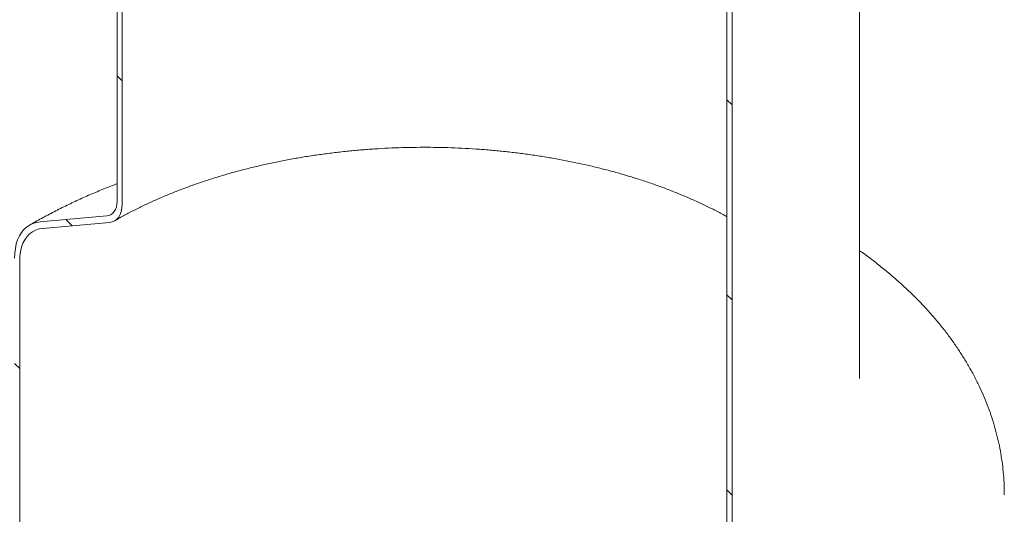
# Model space of a CAD drawing. Units: millimetres. Extents: x 8 to 412, y 5 to 290.
# Drawn here: x 297 to 320, y 225 to 236 of the extents above; entities that cross this region are included whole.
import ezdxf

# ---------------------------------------------------------------- set-up
doc = ezdxf.new("R2010")
doc.units = ezdxf.units.MM

msp = doc.modelspace()

# ---------------------------------------------------------------- hatches: boundary and pattern name
at = {"linetype": 'Continuous', "lineweight": 0}
h = msp.add_hatch(dxfattribs=at)
h.set_pattern_fill('ANSI31', angle=90, style=0)
edge = h.paths.add_edge_path(flags=0)
edge.add_line((297.657378, 231.448952), (299.189443, 231.585941))
edge.add_arc((298.894815, 232.345314), 0.833333, 291.2056799, 330.0026883)
edge.add_line((299.484071, 232.005144), (299.484071, 246.45024))
edge.add_line((299.484071, 246.45024), (299.36622, 246.518274))
edge.add_line((299.36622, 246.518274), (299.36622, 232.073178))
edge.add_arc((298.894815, 232.345314), 0.666667, 291.2056799, 330.0026883, ccw=False)
edge.add_line((299.130518, 231.737816), (297.598453, 231.600826))
edge.add_arc((298.187709, 230.082081), 1.666667, 111.2056799, 150.0026883)
edge.add_line((297.009197, 230.762421), (297.009197, 220.660927))
edge.add_line((297.009197, 220.660927), (297.127048, 220.592893))
edge.add_line((297.127048, 220.592893), (297.127048, 230.694387))
edge.add_arc((298.187709, 230.082081), 1.5, 111.2056799, 150.0026883, ccw=False)
h = msp.add_hatch(dxfattribs=at)
h.set_pattern_fill('ANSI31', style=0)
edge = h.paths.add_edge_path(flags=0)
edge.add_line((323.502131, 216.965367), (318.340252, 219.945257))
edge.add_arc((318.340252, 219.972475), 0.033333, 150.0026883, 270, ccw=False)
edge.add_line((318.316682, 219.986082), (318.316682, 220.040518))
edge.add_arc((318.293111, 220.054125), 0.033333, 330.0026883, 450)
edge.add_line((318.293111, 220.081343), (317.444583, 220.571187))
edge.add_arc((317.444583, 220.652842), 0.1, 150.0026883, 270, ccw=False)
edge.add_line((317.373873, 220.693662), (317.373873, 220.748098))
edge.add_arc((317.303162, 220.788918), 0.1, 330.0026883, 450)
edge.add_line((317.303162, 220.870572), (316.737476, 221.197136))
edge.add_arc((316.737476, 221.115482), 0.1, 90, 150.0026883)
edge.add_line((316.666766, 221.156302), (316.666766, 221.101866))
edge.add_arc((316.596055, 221.142686), 0.1, 270, 330.0026883, ccw=False)
edge.add_line((316.596055, 221.061032), (316.431064, 221.15628))
edge.add_line((316.431064, 221.15628), (316.431064, 221.047408))
edge.add_line((316.431064, 221.047408), (316.596055, 220.95216))
edge.add_arc((316.596055, 221.142686), 0.233333, 270, 330.0026883)
edge.add_line((316.761047, 221.047439), (316.761047, 221.074657))
edge.add_line((316.761047, 221.074657), (317.279592, 220.775307))
edge.add_line((317.279592, 220.775307), (317.279592, 220.748089))
edge.add_arc((317.444583, 220.652842), 0.233333, 150.0026883, 270)
edge.add_line((317.444583, 220.462315), (318.224782, 220.011916))
edge.add_arc((318.340252, 219.972475), 0.166667, 161.1412345, 270)
edge.add_line((318.340252, 219.836385), (323.502131, 216.856495))
edge.add_arc((323.502131, 218.190178), 1.633333, 270, 330.0026883)
edge.add_line((324.657072, 217.523445), (324.657072, 242.01967))
edge.add_arc((328.216177, 239.965042), 5.033333, -29.9973117, 150.0026883, ccw=False)
edge.add_line((331.775281, 237.910415), (331.869562, 237.855988))
edge.add_arc((328.216177, 239.965042), 5.166667, 330.0026883, 510.0026883)
edge.add_line((324.562792, 242.074097), (324.562792, 217.577872))
edge.add_arc((323.502131, 218.190178), 1.5, 270, 330.0026883, ccw=False)
h = msp.add_hatch(dxfattribs=at)
h.set_pattern_fill('ANSI31', style=0)
edge = h.paths.add_edge_path(flags=0)
edge.add_line((318.316682, 216.883227), (318.316682, 216.937663))
edge.add_arc((318.340252, 216.924056), 0.033333, 90, 150.0026883, ccw=False)
edge.add_line((318.340252, 216.951274), (323.502131, 213.971384))
edge.add_arc((323.502131, 218.190178), 5.166667, 270, 330.0026883)
edge.add_line((327.155516, 216.081124), (327.155516, 240.577349))
edge.add_arc((328.216177, 239.965042), 1.5, -29.9973117, 150.0026883, ccw=False)
edge.add_line((329.276837, 239.352736), (329.371118, 239.298309))
edge.add_arc((328.216177, 239.965042), 1.633333, 330.0026883, 510.0026883)
edge.add_line((327.061235, 240.631776), (327.061235, 216.135551))
edge.add_arc((323.502131, 218.190178), 5.033333, 270, 330.0026883, ccw=False)
edge.add_line((323.502131, 214.080256), (318.340252, 217.060146))
edge.add_arc((318.340252, 216.924056), 0.166667, 90, 140.8887946)
edge.add_line((318.224782, 217.017933), (317.444583, 217.468332))
edge.add_arc((317.444583, 217.277806), 0.233333, 90, 150.0026883)
edge.add_line((317.279592, 217.373054), (317.279592, 217.345836))
edge.add_line((317.279592, 217.345836), (316.761047, 217.645185))
edge.add_line((316.761047, 217.645185), (316.761047, 217.672403))
edge.add_arc((316.596055, 217.767651), 0.233333, 330.0026883, 450)
edge.add_line((316.596055, 217.958177), (316.431064, 218.053425))
edge.add_line((316.431064, 218.053425), (316.431064, 217.944553))
edge.add_line((316.431064, 217.944553), (316.596055, 217.849305))
edge.add_arc((316.596055, 217.767651), 0.1, -29.9973117, 90, ccw=False)
edge.add_line((316.666766, 217.726831), (316.666766, 217.672395))
edge.add_arc((316.737476, 217.631574), 0.1, 150.0026883, 270)
edge.add_line((316.737476, 217.54992), (317.303162, 217.223357))
edge.add_arc((317.303162, 217.305011), 0.1, 270, 330.0026883)
edge.add_line((317.373873, 217.264191), (317.373873, 217.318627))
edge.add_arc((317.444583, 217.277806), 0.1, 90, 150.0026883, ccw=False)
edge.add_line((317.444583, 217.35946), (318.293111, 216.869615))
edge.add_arc((318.293111, 216.896833), 0.033333, 270, 330.0026883)
h = msp.add_hatch(dxfattribs=at)
h.set_pattern_fill('ANSI31', angle=90, style=0)
edge = h.paths.add_edge_path(flags=0)
edge.add_arc((313.97976, 223.636961), 0.666667, 150.0026883, 234.8993285, ccw=False)
edge.add_line((313.508355, 223.909097), (313.508355, 238.354193))
edge.add_line((313.508355, 238.354193), (313.390504, 238.422227))
edge.add_line((313.390504, 238.422227), (313.390504, 223.977131))
edge.add_arc((313.97976, 223.636961), 0.833333, 150.0026883, 234.8993285)
edge.add_line((313.685132, 223.217758), (314.766946, 221.871992))
edge.add_line((314.766946, 221.871992), (318.222401, 219.877201))
edge.add_line((318.222401, 219.877201), (318.222401, 220.013291))
edge.add_line((318.222401, 220.013291), (314.798524, 221.989853))
edge.add_line((314.798524, 221.989853), (313.744058, 223.301599))
h = msp.add_hatch(dxfattribs=at)
h.set_pattern_fill('ANSI31', style=0)
edge = h.paths.add_edge_path(flags=0)
edge.add_line((273.01171, 189.604637), (273.954519, 189.060365))
edge.add_arc((273.954519, 189.332545), 0.333333, 270, 330.0026883)
edge.add_line((274.190222, 189.196477), (287.130276, 181.726343))
edge.add_arc((287.365978, 181.590275), 0.333333, 150.0026883, 270)
edge.add_line((287.365978, 181.318094), (288.308787, 180.773822))
edge.add_arc((288.308787, 181.046003), 0.333333, 270, 330.0026883)
edge.add_line((288.544489, 180.909934), (301.484543, 173.4398))
edge.add_arc((301.720246, 173.303732), 0.333333, 150.0026883, 270)
edge.add_line((301.720246, 173.031552), (302.663055, 172.48728))
edge.add_arc((302.663055, 172.75946), 0.333333, 270, 330.0026883)
edge.add_line((302.898757, 172.623392), (315.838811, 165.153258))
edge.add_arc((316.074513, 165.01719), 0.333333, 150.0026883, 270)
edge.add_line((316.074513, 164.74501), (317.017322, 164.200738))
edge.add_arc((317.017322, 164.472918), 0.333333, 270, 330.0026883)
edge.add_line((317.253025, 164.33685), (317.232451, 164.348727))
edge.add_arc((317.232451, 171.044361), 8.2, 270, 307.3557921)
edge.add_arc((296.654145, 198.002751), 42.666667, 307.3557921, 357.0234113)
edge.add_line((324.116241, 196.574776), (323.986717, 196.649548))
edge.add_arc((296.654145, 198.002751), 42.5, 307.3557921, 357.1656683, ccw=False)
edge.add_arc((317.232451, 171.044361), 8.033333, 270, 307.3557921, ccw=False)
edge.add_line((317.232451, 164.484817), (310.090673, 168.607678))
edge.add_line((310.090673, 168.607678), (310.090673, 173.915193))
edge.add_line((310.090673, 173.915193), (302.783903, 178.133302))
edge.add_line((302.783903, 178.133302), (302.783903, 172.825786))
edge.add_line((302.783903, 172.825786), (272.776008, 190.148975))
edge.add_arc((272.776008, 196.70852), 8.033333, 188.8366879, 270, ccw=False)
edge.add_arc((293.354314, 199.907704), 42.5, 129.9666967, 188.8366879, ccw=False)
edge.add_line((266.83781, 231.546172), (266.704319, 231.623234))
edge.add_arc((293.354314, 199.907704), 42.666667, 130.0397366, 188.8366879)
edge.add_arc((272.776008, 196.70852), 8.2, 188.8366879, 270)
edge.add_arc((273.01171, 189.876817), 0.333333, 150.0026883, 270)
h.paths.add_polyline_path([(309.972822, 173.711047), (309.972822, 168.675712), (302.901754, 172.757752), (302.901754, 177.793087)], flags=0)

# ---------------------------------------------------------------- linework, layer by layer
at = {"color": 7, "linetype": 'Continuous', "lineweight": 15}
for p, q in [((299.36622, 232.073178), (299.36622, 246.518274)), ((299.484071, 246.45024), (299.484071, 232.005144)), ((316.437288, 227.991137), (316.437288, 242.436233)), ((313.390504, 223.977131), (313.390504, 238.422227)), ((313.508355, 238.354193), (313.508355, 223.909097)), ((297.598453, 231.600826), (299.130518, 231.737816)), ((299.189443, 231.585941), (297.657378, 231.448952)), ((297.127048, 230.694387), (297.127048, 220.592893))]:
    msp.add_line(p, q, dxfattribs=at)
at = {"color": 7, "linetype": 'Continuous', "lineweight": 15, "flags": 128}
for points in [[(299.130518, 231.737816), (299.181788, 231.747778), (299.228149, 231.767964), (299.268806, 231.798028), (299.303064, 231.837457), (299.330336, 231.885575), (299.350157, 231.94156), (299.362187, 232.004453), (299.36622, 232.073178)], [(299.484071, 232.005144), (299.47903, 231.919237), (299.463993, 231.840621), (299.439217, 231.770641), (299.405126, 231.710493), (299.362303, 231.661207), (299.311482, 231.623626), (299.253531, 231.598394), (299.189443, 231.585941)], [(297.009197, 230.762421), (297.013682, 230.878443), (297.027102, 230.988403), (297.049354, 231.091466), (297.08027, 231.186847), (297.119615, 231.27382), (297.167088, 231.351723), (297.222329, 231.419964), (297.284917, 231.478022), (297.354375, 231.525457), (297.430176, 231.561906), (297.511742, 231.587093), (297.598453, 231.600826)], [(297.657378, 231.448952), (297.572465, 231.434955), (297.493124, 231.408707), (297.420073, 231.370444), (297.353973, 231.320514), (297.295424, 231.259369), (297.244956, 231.187561), (297.203026, 231.105743), (297.170013, 231.014654), (297.146216, 230.915119), (297.131851, 230.80804), (297.127048, 230.694387)]]:
    msp.add_lwpolyline(points, dxfattribs=at)
at = {"color": 7, "linetype": 'Continuous', "lineweight": 15}
for points, knots in [([(299.311448, 231.623607), (299.349791, 231.645522), (299.461402, 231.709313), (299.652087, 231.812244), (299.885773, 231.931007), (300.126739, 232.045785), (300.374605, 232.156474), (300.629151, 232.262899), (300.890101, 232.364914), (301.157182, 232.462371), (301.430108, 232.555133), (301.708585, 232.643067), (301.992311, 232.726049), (302.280975, 232.803962), (302.574263, 232.876695), (302.87185, 232.944147), (303.17341, 233.006224), (303.478607, 233.062839), (303.787104, 233.113913), (304.098559, 233.159375), (304.412626, 233.199163), (304.728956, 233.233222), (305.047196, 233.261504), (305.366993, 233.283971), (305.687991, 233.300591), (306.009832, 233.311342), (306.332157, 233.316208), (306.654608, 233.315183), (306.976823, 233.308268), (307.298441, 233.295471), (307.619102, 233.276809), (307.93845, 233.252309), (308.256127, 233.222003), (308.571781, 233.185933), (308.885058, 233.144147), (309.195611, 233.096703), (309.503092, 233.043667), (309.807161, 232.985112), (310.107478, 232.921118), (310.40371, 232.851776), (310.695528, 232.777182), (310.98261, 232.697443), (311.264638, 232.61267), (311.541302, 232.522986), (311.8123, 232.428519), (312.077333, 232.329404), (312.336126, 232.22579), (312.58836, 232.117808), (312.833927, 232.005695), (313.071971, 231.889321), (313.257621, 231.794011), (313.361194, 231.73625), (313.390504, 231.719904)], [0, 0, 0, 0, 0.010623416, 0.030923156, 0.051234575, 0.071558007, 0.091894676, 0.112245391, 0.132610607, 0.152990494, 0.173384982, 0.193793811, 0.214216561, 0.234652685, 0.255101535, 0.275562384, 0.296034437, 0.316516853, 0.337008752, 0.357509225, 0.37801734, 0.39853215, 0.419052696, 0.439578009, 0.460107117, 0.480639041, 0.5011728, 0.521707411, 0.542241833, 0.562774809, 0.583305353, 0.603832478, 0.624355198, 0.644872531, 0.665383494, 0.685887114, 0.706382422, 0.726868463, 0.747344299, 0.767809015, 0.788261729, 0.808701599, 0.829127838, 0.849539731, 0.86993665, 0.890318081, 0.910683647, 0.931033147, 0.951366592, 0.971684255, 0.99198672, 1, 1, 1, 1]), ([(299.36622, 232.478047), (299.345331, 232.470199), (299.216541, 232.421816), (298.985163, 232.327187), (298.672595, 232.193878), (298.366332, 232.054221), (298.065984, 231.90895), (297.772096, 231.757861), (297.535737, 231.629282), (297.398158, 231.550521), (297.354443, 231.525496)], [0, 0, 0, 0, 0.029005637, 0.178832509, 0.328801748, 0.47890768, 0.62914123, 0.779489343, 0.929934375, 1, 1, 1, 1]), ([(319.769331, 225.318674), (319.769642, 225.353141), (319.770681, 225.468216), (319.761322, 225.663818), (319.741591, 225.905085), (319.710761, 226.145679), (319.669653, 226.385449), (319.618071, 226.624251), (319.556085, 226.861942), (319.483689, 227.098376), (319.400893, 227.333406), (319.307698, 227.566878), (319.204111, 227.798634), (319.090141, 228.028507), (318.965802, 228.25632), (318.831124, 228.481887), (318.686145, 228.705012), (318.530926, 228.925487), (318.365547, 229.143098), (318.19011, 229.357622), (318.004744, 229.568832), (317.809604, 229.7765), (317.604862, 229.980397), (317.390741, 230.180315), (317.167383, 230.375986), (316.935335, 230.567414), (316.693704, 230.753625), (316.527337, 230.877574), (316.439457, 230.937951), (316.437288, 230.939442)], [0, 0, 0, 0, 0.015999557, 0.053418012, 0.09083648, 0.128286892, 0.16580146, 0.203411407, 0.241146535, 0.279034775, 0.317101744, 0.355370287, 0.393860039, 0.432587005, 0.4715632, 0.510796358, 0.550289754, 0.590042148, 0.63004789, 0.670297181, 0.710776494, 0.751469139, 0.792355931, 0.833415933, 0.874627202, 0.915967521, 0.957415051, 0.998948882, 1, 1, 1, 1])]:
    msp.add_open_spline(points, degree=3, knots=knots, dxfattribs=at)

doc.saveas('drawing.dxf')
